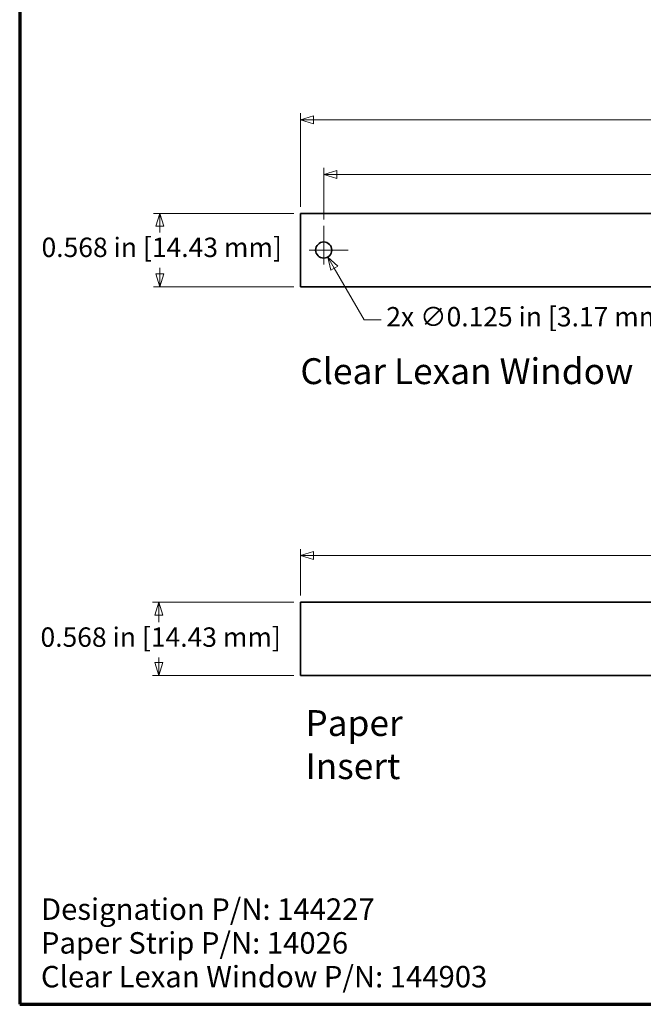
# Model space of a CAD drawing. Units: inches. Extents: x -0.5 to 22.1, y 0.4 to 16.6.
# Drawn here: x 0.4 to 5.2, y 0.4 to 8 of the extents above; entities that cross this region are included whole.
import ezdxf

# ---------------------------------------------------------------- set-up
doc = ezdxf.new("R2010")
doc.units = ezdxf.units.IN
doc.header["$MEASUREMENT"] = 0
doc.linetypes.add('CHAIN', pattern=[0.7087, 0.4724, -0.0591, 0.1181, -0.0591])
for name, color, linetype, lineweight in [('Border (ANSI)', 7, 'Continuous', 70), ('Dimensions(AVP)', 7, 'Continuous', 18), ('Symbols(AVP)', 7, 'Continuous', 9), ('Visible Edges(AVP)', 7, 'Continuous', 35)]:
    doc.layers.add(name, color=color, linetype=linetype, lineweight=lineweight)
doc.layers.add('Center Mark(AVP)', color=1, linetype='Continuous', lineweight=9, true_color=0xff0000)
doc.styles.add('DEFAULT-AVP', font='ARIAL.TTF')
doc.styles.add('DEFAULT-AVP_Large', font='ARIAL.TTF')
doc.dimstyles.new('AVP Standard-AVP', dxfattribs={"dimtxt": 0.15, "dimasz": 0.1, "dimexe": 0.05, "dimexo": 0.05, "dimgap": 0.04, "dimtad": 0, "dimtoh": 1, "dimdec": 3, "dimrnd": 1e-08, "dimzin": 0, "dimdsep": 46, "dimtxsty": 'DEFAULT-AVP_Large', "dimblk": 'Filled-1', "dimcen": 0.09, "dimdle": 0.12, "dimclrd": 7, "dimclre": 7, "dimclrt": 7, "dimadec": 0, "dimazin": 0, "dimtfac": 1, "dimtdec": 3, "dimtofl": 0, "dimtmove": 0, "dimatfit": 3, "dimfxl": 0, "dimtolj": 1, "dimtzin": 0, "dimlwd": 15, "dimlwe": 15, "dimarcsym": 0})
doc.dimstyles.new('AVP Standard-AVP-01', dxfattribs={"dimtxt": 0.15, "dimasz": 0.1, "dimexe": 0.05, "dimexo": 0.05, "dimgap": 0.04, "dimtad": 0, "dimtih": 1, "dimtoh": 1, "dimdec": 3, "dimrnd": 1e-08, "dimzin": 0, "dimdsep": 46, "dimtxsty": 'DEFAULT-AVP_Large', "dimblk": 'Filled-1', "dimcen": 0.09, "dimdle": 0.12, "dimclrd": 7, "dimclre": 7, "dimclrt": 7, "dimadec": 0, "dimazin": 0, "dimtfac": 1, "dimtdec": 3, "dimtofl": 0, "dimtmove": 0, "dimatfit": 3, "dimfxl": 0, "dimtolj": 1, "dimtzin": 0, "dimlwd": 15, "dimlwe": 15, "dimarcsym": 0})
doc.dimstyles.new('AVP Standard-AVP-02', dxfattribs={"dimtxt": 0.15, "dimasz": 0.1, "dimexe": 0.05, "dimexo": 0.05, "dimgap": 0.04, "dimtad": 0, "dimtih": 1, "dimtoh": 1, "dimdec": 3, "dimrnd": 1e-08, "dimzin": 0, "dimdsep": 46, "dimtxsty": 'DEFAULT-AVP_Large', "dimblk": 'Filled-1', "dimcen": 0.09, "dimdle": 0.12, "dimclrd": 7, "dimclre": 7, "dimclrt": 7, "dimadec": 0, "dimazin": 0, "dimtfac": 1, "dimtdec": 3, "dimtofl": 0, "dimtmove": 0, "dimatfit": 3, "dimfxl": 0, "dimtolj": 1, "dimtzin": 0, "dimlwd": 15, "dimlwe": 15, "dimarcsym": 0})

# ---------------------------------------------------------------- blocks, each defined once
blk = doc.blocks.new('Borders Website Border')
at = {"layer": 'Border (ANSI)'}
for p, q in [((0.38, 16.62), (0.38, 0.38)), ((0.38, 0.38), (21.62, 0.38))]:
    blk.add_line(p, q, dxfattribs=at)
blk = doc.blocks.new('Filled-1')
at = {"color": 0}
for p, q in [((0, 0), (-1, 0.3125)), ((-1, 0.3125), (-1, -0.3125)), ((-1, 0), (0, 0)), ((-1, -0.3125), (0, 0))]:
    blk.add_line(p, q, dxfattribs=at)
at = {"color": 0, "flags": 128}
blk.add_lwpolyline([(-1, -0.3125), (0, 0), (-1, 0.3125), (-1, -0.3125)], dxfattribs=at)
at = {"color": 0}
blk.add_solid([(-1, -0.3125), (0, 0), (-1, 0.3125), (-1, -0.3125)], dxfattribs=at)
blk = doc.blocks.new('*D7')
at = {"layer": 'Defpoints', "color": 0, "linetype": 'Continuous'}
for p in [(20.0505, 7.2226), (2.5505, 6.4987), (20.0505, 6.4987)]:
    blk.add_point(p, dxfattribs=at)
at = {"layer": 'Dimensions(AVP)', "color": 7, "linetype": 'Continuous', "lineweight": 15}
for p, q in [((2.5505, 6.5487), (2.5505, 7.2726)), ((20.0505, 6.5487), (20.0505, 7.2726)), ((2.6505, 7.2226), (10.2361, 7.2226)), ((19.9505, 7.2226), (12.3649, 7.2226))]:
    blk.add_line(p, q, dxfattribs=at)
at = {"layer": 'Dimensions(AVP)', "color": 7, "linetype": 'Continuous', "lineweight": 15, "xscale": 0.1000000014901161, "yscale": 0.1000000014901161, "zscale": 0.1000000014901161, "rotation": 180}
blk.add_blockref('Filled-1', (2.5505, 7.2226), dxfattribs=at)
at = {"layer": 'Dimensions(AVP)', "color": 7, "linetype": 'Continuous', "lineweight": 15, "xscale": 0.1000000014901161, "yscale": 0.1000000014901161, "zscale": 0.1000000014901161}
blk.add_blockref('Filled-1', (20.0505, 7.2226), dxfattribs=at)
at = {"layer": 'Dimensions(AVP)', "color": 7, "linetype": 'Continuous', "lineweight": 18, "insert": (10.2761, 7.3188), "char_height": 0.15, "attachment_point": 1, "style": 'DEFAULT-AVP_Large'}
blk.add_mtext('\\A1;17.500 in [444.50 mm]', dxfattribs=at)
blk = doc.blocks.new('*D8')
at = {"layer": 'Defpoints', "color": 0, "linetype": 'Continuous'}
for p in [(19.8705, 6.7996), (2.7305, 6.4023), (19.8705, 6.4023)]:
    blk.add_point(p, dxfattribs=at)
at = {"layer": 'Dimensions(AVP)', "color": 7, "linetype": 'Continuous', "lineweight": 15}
for p, q in [((2.7305, 6.4523), (2.7305, 6.8496)), ((2.8305, 6.7996), (10.2361, 6.7996)), ((19.7705, 6.7996), (12.3649, 6.7996)), ((19.8705, 6.4523), (19.8705, 6.8496))]:
    blk.add_line(p, q, dxfattribs=at)
at = {"layer": 'Dimensions(AVP)', "color": 7, "linetype": 'Continuous', "lineweight": 15, "xscale": 0.1000000014901161, "yscale": 0.1000000014901161, "zscale": 0.1000000014901161, "rotation": 180}
blk.add_blockref('Filled-1', (2.7305, 6.7996), dxfattribs=at)
at = {"layer": 'Dimensions(AVP)', "color": 7, "linetype": 'Continuous', "lineweight": 15, "xscale": 0.1000000014901161, "yscale": 0.1000000014901161, "zscale": 0.1000000014901161}
blk.add_blockref('Filled-1', (19.8705, 6.7996), dxfattribs=at)
at = {"layer": 'Dimensions(AVP)', "color": 7, "linetype": 'Continuous', "lineweight": 18, "insert": (10.2761, 6.8957), "char_height": 0.15, "attachment_point": 1, "style": 'DEFAULT-AVP_Large'}
blk.add_mtext('\\A1;17.140 in [435.36 mm]', dxfattribs=at)
blk = doc.blocks.new('*D9')
at = {"layer": 'Defpoints', "color": 0, "linetype": 'Continuous'}
for p in [(2.5505, 6.4987), (1.4635, 5.9307), (2.5505, 5.9307)]:
    blk.add_point(p, dxfattribs=at)
at = {"layer": 'Dimensions(AVP)', "color": 7, "linetype": 'Continuous', "lineweight": 15}
for p, q in [((2.5005, 6.4987), (1.4135, 6.4987)), ((1.4635, 6.3987), (1.4635, 6.3508)), ((1.4635, 6.0307), (1.4635, 6.0785)), ((2.5005, 5.9307), (1.4135, 5.9307))]:
    blk.add_line(p, q, dxfattribs=at)
at = {"layer": 'Dimensions(AVP)', "color": 7, "linetype": 'Continuous', "lineweight": 15, "xscale": 0.1000000014901161, "yscale": 0.1000000014901161, "zscale": 0.1000000014901161}
for p, rotation in [((1.4635, 6.4987), 90), ((1.4635, 5.9307), 270)]:
    blk.add_blockref('Filled-1', p, dxfattribs=dict(at, rotation=rotation))
at = {"layer": 'Dimensions(AVP)', "color": 7, "linetype": 'Continuous', "lineweight": 18, "insert": (0.5487, 6.3108), "char_height": 0.15, "attachment_point": 1, "style": 'DEFAULT-AVP_Large'}
blk.add_mtext('\\A1;0.568 in [14.43 mm]', dxfattribs=at)
blk = doc.blocks.new('*D10')
at = {"layer": 'Defpoints', "color": 0, "linetype": 'Continuous'}
for p in [(2.5505, 3.4914), (1.4555, 2.9234), (2.5505, 2.9234)]:
    blk.add_point(p, dxfattribs=at)
at = {"layer": 'Dimensions(AVP)', "color": 7, "linetype": 'Continuous', "lineweight": 15}
for p, q in [((2.5005, 3.4914), (1.4055, 3.4914)), ((1.4555, 3.3914), (1.4555, 3.3356)), ((1.4555, 3.0234), (1.4555, 3.0634)), ((2.5005, 2.9234), (1.4055, 2.9234))]:
    blk.add_line(p, q, dxfattribs=at)
at = {"layer": 'Dimensions(AVP)', "color": 7, "linetype": 'Continuous', "lineweight": 15, "xscale": 0.1000000014901161, "yscale": 0.1000000014901161, "zscale": 0.1000000014901161}
for p, rotation in [((1.4555, 3.4914), 90), ((1.4555, 2.9234), 270)]:
    blk.add_blockref('Filled-1', p, dxfattribs=dict(at, rotation=rotation))
at = {"layer": 'Dimensions(AVP)', "color": 7, "linetype": 'Continuous', "lineweight": 18, "insert": (0.5407, 3.2956), "char_height": 0.15, "attachment_point": 1, "style": 'DEFAULT-AVP_Large'}
blk.add_mtext('\\A1;0.568 in [14.43 mm]', dxfattribs=at)
blk = doc.blocks.new('*D12')
at = {"layer": 'Defpoints', "color": 0, "linetype": 'Continuous'}
for p in [(20.0505, 3.8514), (2.5505, 3.4914), (20.0505, 3.4914)]:
    blk.add_point(p, dxfattribs=at)
at = {"layer": 'Dimensions(AVP)', "color": 7, "linetype": 'Continuous', "lineweight": 15}
for p, q in [((2.5505, 3.5414), (2.5505, 3.9014)), ((20.0505, 3.5414), (20.0505, 3.9014)), ((2.6505, 3.8514), (10.2361, 3.8514)), ((19.9505, 3.8514), (12.3649, 3.8514))]:
    blk.add_line(p, q, dxfattribs=at)
at = {"layer": 'Dimensions(AVP)', "color": 7, "linetype": 'Continuous', "lineweight": 15, "xscale": 0.1000000014901161, "yscale": 0.1000000014901161, "zscale": 0.1000000014901161, "rotation": 180}
blk.add_blockref('Filled-1', (2.5505, 3.8514), dxfattribs=at)
at = {"layer": 'Dimensions(AVP)', "color": 7, "linetype": 'Continuous', "lineweight": 15, "xscale": 0.1000000014901161, "yscale": 0.1000000014901161, "zscale": 0.1000000014901161}
blk.add_blockref('Filled-1', (20.0505, 3.8514), dxfattribs=at)
at = {"layer": 'Dimensions(AVP)', "color": 7, "linetype": 'Continuous', "lineweight": 18, "insert": (10.2761, 3.9475), "char_height": 0.15, "attachment_point": 1, "style": 'DEFAULT-AVP_Large'}
blk.add_mtext('\\A1;17.500 in [444.50 mm]', dxfattribs=at)
blk = doc.blocks.new('*D13')
at = {"layer": 'Defpoints', "color": 0, "linetype": 'Continuous'}
for p in [(2.6993, 6.2688), (2.7618, 6.1605)]:
    blk.add_point(p, dxfattribs=at)
at = {"layer": 'Dimensions(AVP)', "color": 7, "linetype": 'Continuous', "lineweight": 15}
for p, q in [((2.7305, 6.1247), (2.7305, 6.3047)), ((2.6405, 6.2147), (2.8205, 6.2147)), ((3.0419, 5.6754), (2.8118, 6.0739)), ((3.174, 5.6754), (3.0419, 5.6754))]:
    blk.add_line(p, q, dxfattribs=at)
at = {"layer": 'Dimensions(AVP)', "color": 7, "linetype": 'Continuous', "lineweight": 15, "xscale": 0.1000000014901161, "yscale": 0.1000000014901161, "zscale": 0.1000000014901161, "rotation": 120.0000000000115}
blk.add_blockref('Filled-1', (2.7618, 6.1605), dxfattribs=at)
at = {"layer": 'Dimensions(AVP)', "color": 7, "linetype": 'Continuous', "lineweight": 18, "insert": (3.214, 5.774), "char_height": 0.15, "attachment_point": 1, "style": 'DEFAULT-AVP_Large'}
blk.add_mtext('\\A1;{2x }∅0.125 in [3.17 mm]', dxfattribs=at)

msp = doc.modelspace()

# ---------------------------------------------------------------- linework, layer by layer
at = {"layer": 'Center Mark(AVP)', "linetype": 'CHAIN', "ltscale": 0.208441}
for p, q in [((2.73051, 6.40235), (2.73051, 6.02696)), ((2.91821, 6.21465), (2.54282, 6.21465))]:
    msp.add_line(p, q, dxfattribs=at)
at = {"layer": 'Visible Edges(AVP)'}
for p, q in [((2.55051, 5.93065), (2.55051, 6.49865)), ((2.55051, 6.49865), (20.05051, 6.49865)), ((20.05051, 5.93065), (2.55051, 5.93065)), ((2.55051, 3.49142), (20.05051, 3.49142)), ((2.55051, 2.92342), (2.55051, 3.49142)), ((20.05051, 2.92342), (2.55051, 2.92342))]:
    msp.add_line(p, q, dxfattribs=at)
msp.add_circle((2.73051, 6.21465), 0.0625, dxfattribs=at)

# ---------------------------------------------------------------- block references
msp.add_blockref('Borders Website Border', (0, 0))

# ---------------------------------------------------------------- texts
at = {"layer": 'Symbols(AVP)', "color": 7, "char_height": 0.2, "attachment_point": 1, "style": 'DEFAULT-AVP'}
for s, insert, width in [('{\\fArial|b0|i0;\\H0.2000;Clear Lexan Window}', (2.5499, 5.37776), 2.5774393), ('{\\fArial|b0|i0;\\H0.2000;Paper Insert}', (2.58839, 2.65565), 1.5216464)]:
    msp.add_mtext(s, dxfattribs=dict(at, insert=insert, width=width))
at = {"layer": 'Symbols(AVP)', "color": 7, "insert": (0.54421, 1.19942), "char_height": 0.166, "width": 3.4927057, "attachment_point": 1, "line_spacing_factor": 0.944221, "style": 'DEFAULT-AVP'}
msp.add_mtext('{\\fArial|b0|i0;\\H0.1660;Designation P/N: 144227\\PPaper Strip P/N: 14026\\PClear Lexan Window P/N: 144903}', dxfattribs=at)

# ---------------------------------------------------------------- dimensions: what is measured, and where the dimension line sits
at = {"layer": 'Dimensions(AVP)', "color": 7, "linetype": 'Continuous', "lineweight": 18}
for base, p1, p2, angle, text, dimstyle, override, picture, middle in [((20.05051, 7.22263), (2.55051, 6.49865), (20.05051, 6.49865), 180, '<> in [444.50 mm]', 'AVP Standard-AVP', {"dimtoh": 0, "dimdec": 3, "dimpost": '', "dimtp": 0, "dimtm": 0, "dimtdec": 3, "dimatfit": 1}, '*D7', (11.30051, 7.22263)), ((19.87051, 6.79956), (2.73051, 6.40235), (19.87051, 6.40235), 180, '<> in [435.36 mm]', 'AVP Standard-AVP', {"dimtoh": 0, "dimdec": 3, "dimpost": '', "dimtp": 0, "dimtm": 0, "dimtdec": 3, "dimatfit": 1}, '*D8', (11.30051, 6.79956)), ((1.46354, 5.93065), (2.55051, 6.49865), (2.55051, 5.93065), 90, '<> in [14.43 mm]', 'AVP Standard-AVP-01', {"dimdec": 3, "dimpost": '', "dimtp": 0, "dimtm": 0, "dimtdec": 3, "dimatfit": 1}, '*D9', (1.46354, 6.21465)), ((20.05051, 3.85142), (2.55051, 3.49142), (20.05051, 3.49142), 180, '<> in [444.50 mm]', 'AVP Standard-AVP', {"dimtoh": 0, "dimdec": 3, "dimpost": '', "dimtp": 0, "dimtm": 0, "dimtdec": 3, "dimatfit": 1}, '*D12', (11.30051, 3.85142)), ((1.45554, 2.92342), (2.55051, 3.49142), (2.55051, 2.92342), 90, '<> in [14.43 mm]', 'AVP Standard-AVP-02', {"dimdec": 3, "dimpost": '', "dimtp": 0, "dimtm": 0, "dimtdec": 3, "dimatfit": 1}, '*D10', (1.45554, 3.19951))]:
    dim = msp.add_linear_dim(base=base, p1=p1, p2=p2, angle=angle, text=text, dimstyle=dimstyle, override=override, dxfattribs=at)
    dim.commit()
    dim.dimension.update_dxf_attribs({"geometry": picture, "text_midpoint": middle, "dimtype": 160})
dim = msp.add_diameter_dim_2p(p1=(2.69926, 6.26878), p2=(2.76176, 6.16053), text='{2x }<> in [3.17 mm]', dimstyle='AVP Standard-AVP', override={"dimtih": 1, "dimdec": 3, "dimlfac": 1, "dimpost": '', "dimtp": 0, "dimtm": 0, "dimtdec": 3}, dxfattribs=at)
dim.commit()
dim.dimension.update_dxf_attribs({"geometry": '*D13', "text_midpoint": (4.2932, 5.6754), "dimtype": 163})

doc.saveas('drawing.dxf')
